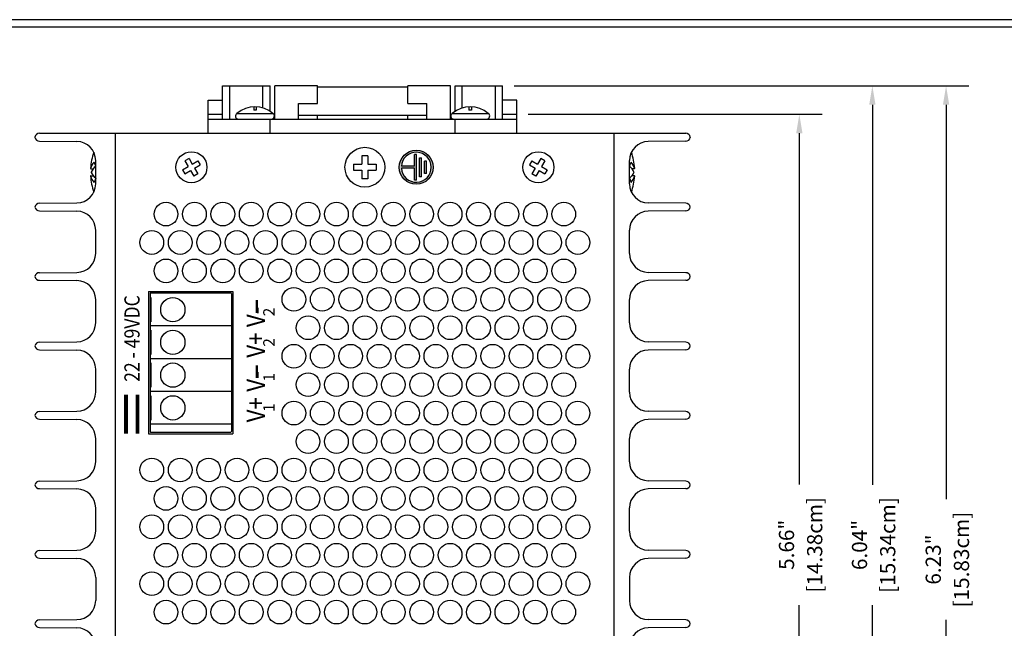
# Model space of a CAD drawing. Units: inches. Extents: x -9 to 35.6, y 0.8 to 34.
# Drawn here: x -5.5 to 1, y 29.6 to 33.6 of the extents above; entities that cross this region are included whole.
import ezdxf
from ezdxf.enums import TextEntityAlignment as Align

# ---------------------------------------------------------------- set-up
doc = ezdxf.new("R2010")
doc.units = ezdxf.units.IN
doc.header["$LTSCALE"] = 0.5
doc.header["$MEASUREMENT"] = 0
doc.linetypes.add('HIDDEN', pattern=[0.375, 0.25, -0.125])
for name, color, linetype in [('Dimensions', 5, 'Continuous'), ('EnclosureMetal-1 VentHoles', 253, 'Continuous'), ('EnclosureSilkScreen', 7, 'Continuous'), ('Red Lion BorderLine', 7, 'Continuous'), ('Text', 7, 'Continuous')]:
    doc.layers.add(name, color=color, linetype=linetype)
doc.styles.add('N-Tron Arial', font='arial.ttf')
doc.styles.add('N-TRON-A', font='tahoma.ttf')
doc.styles.add('N-TRON-B', font='simplex.shx')
doc.dimstyles.new('N-Tron 0.00', dxfattribs={"dimtxt": 0.1, "dimasz": 0.125, "dimexe": 0.15, "dimexo": 0.075, "dimgap": 0.025, "dimtad": 0, "dimzin": 0, "dimdsep": 46, "dimtxsty": 'N-TRON-B', "dimcen": 0.15, "dimclrd": 256, "dimclre": 256, "dimclrt": 256, "dimadec": 0, "dimazin": 0, "dimtfac": 1, "dimtofl": 0, "dimtmove": 0, "dimatfit": 3, "dimfxl": 0, "dimtolj": 1, "dimtzin": 0, "dimlwd": -1, "dimlwe": -1, "dimarcsym": 0})

# ---------------------------------------------------------------- blocks, each defined once
blk = doc.blocks.new('A$C2FA36266')
at = {"layer": 'Text', "linetype": 'Continuous'}
h = blk.add_hatch(color=256, dxfattribs=at)
h.paths.add_polyline_path([(0.1116172825894601, 0, 1), (-0.1116172825894601, 0, 1)])
h.paths.add_polyline_path([(-0.006602874227450428, 0.09818977595823952), (-0.006602874227272792, 0.01248431919428583), (-0.08492030736812595, 0.01248431919428583), (-0.08492030736814371, -0.0007214292602242267), (0.08492030736812595, -0.0007214292602064631), (0.08492030736812595, 0.01248431919428583), (0.006602874227219502, 0.01248431919428583), (0.006602874227041866, 0.09818977595827505, -29.775110554398)], flags=16)
h.paths.add_polyline_path([(0.06286850254017651, -0.02053005194198931), (0.06286850254017651, -0.03373580039648871), (-0.06286850254017651, -0.03373580039648161), (-0.06286850254019427, -0.02053005194198931)], flags=0)
h.paths.add_polyline_path([(0.0408166977122093, -0.05354442307828222), (0.0408166977122093, -0.06675017153277452), (-0.04081669771222707, -0.06675017153277452), (-0.04081669771222707, -0.05354442307826446)], flags=0)
h = blk.add_hatch(color=256, dxfattribs=at)
h.paths.add_polyline_path([(0.06286850254017651, -0.02053005194198931), (-0.06286850254019427, -0.02053005194198931), (-0.06286850254019427, -0.03373580039648871), (0.06286850254017651, -0.03373580039648871)])
h.paths.add_polyline_path([(0.0408166977122093, -0.05354442307827512), (-0.04081669771222707, -0.05354442307826446), (-0.04081669771222707, -0.06675017153277452), (0.0408166977122093, -0.06675017153277452)])
at = {"linetype": 'Continuous'}
blk.add_circle((0, 0), 0.111617282589455, dxfattribs=at)
blk.add_arc((0, 0), 0.09841153413495002, 93.84712268669949, 86.15287731354022, dxfattribs=at)
at = {"layer": 'Text', "linetype": 'Continuous'}
for p, q in [((-0.006602874227272792, 0.01248431919428583), (-0.006602874227450428, 0.09818977595823952)), ((0.006602874227219502, 0.01248431919430359), (0.006602874227041866, 0.09818977595827505)), ((-0.08492030736814371, 0.01248431919428583), (-0.006602874227272792, 0.01248431919428583)), ((-0.08492030736814371, -0.0007214292602242267), (-0.08492030736812595, 0.01248431919430359)), ((0.006602874227219502, 0.01248431919428583), (0.08492030736810818, 0.01248431919428583)), ((0.08492030736812595, -0.0007214292602242267), (0.08492030736812595, 0.01248431919430359)), ((-0.08492030736816147, -0.0007214292602242267), (0.08492030736812595, -0.0007214292602064631)), ((-0.06286850254019427, -0.02053005194198931), (0.06286850254017651, -0.02053005194198931)), ((-0.06286850254017651, -0.03373580039648161), (-0.06286850254019427, -0.02053005194198931)), ((-0.06286850254017651, -0.03373580039648161), (0.06286850254017651, -0.03373580039648161)), ((-0.04081669771222707, -0.05354442307826446), (0.04081669771222707, -0.05354442307826446)), ((-0.04081669771222707, -0.06675017153277452), (-0.04081669771222707, -0.05354442307826446)), ((0.0408166977122093, -0.06675017153277452), (0.0408166977122093, -0.05354442307826446)), ((0.06286850254017651, -0.02053005194198931), (0.06286850254017651, -0.03373580039648161)), ((-0.04081669771224483, -0.06675017153277452), (0.0408166977122093, -0.06675017153277452))]:
    blk.add_line(p, q, dxfattribs=at)
blk = doc.blocks.new('A$C51545CD1')
at = {"rotation": 90}
blk.add_blockref('A$C2FA36266', (0.3382196595952394, -3.552713678800501e-15), dxfattribs=at)
blk = doc.blocks.new('*D6')
at = {"layer": 'Defpoints', "color": 0, "linetype": 'Continuous'}
for p in [(-2.177582593898343, 33.00231076632695), (-0.3183681223094503, 33.00231076632695), (-1.066255741543708, 27.33941076632694)]:
    blk.add_point(p, dxfattribs=at)
at = {"layer": 'Dimensions', "linetype": 'Continuous'}
for p, q in [((-2.102582593898343, 33.00231076632695), (-0.1683681223094504, 33.00231076632695)), ((-0.3183681223094503, 32.87731076632695), (-0.3183681223094509, 30.56728933775552)), ((-0.3183681223094516, 27.46441076632694), (-0.3183681223094511, 29.77443219489837)), ((-0.9912557415437081, 27.33941076632694), (-0.1683681223094516, 27.33941076632694))]:
    blk.add_line(p, q, dxfattribs=at)
for points in [[(-0.3392014556427836, 32.87731076632695), (-0.297534788976117, 32.87731076632695), (-0.3183681223094503, 33.00231076632695)], [(-0.3392014556427849, 27.46441076632694), (-0.2975347889761182, 27.46441076632694), (-0.3183681223094516, 27.33941076632694)]]:
    blk.add_solid(points, dxfattribs=at)
at = {"layer": 'Dimensions', "linetype": 'Continuous', "char_height": 0.1, "attachment_point": 5, "rotation": 90, "style": 'N-TRON-B'}
for s, insert in [('\\A1;[14.38cm]', (-0.2171776461189796, 30.17086076632695)), ('\\A1;5.66"', (-0.4028919318332654, 30.17086076632695))]:
    blk.add_mtext(s, dxfattribs=dict(at, insert=insert))
blk = doc.blocks.new('*D7')
at = {"layer": 'Defpoints', "color": 0, "linetype": 'Continuous'}
for p in [(-2.271332593898343, 33.18981076632694), (0.1623234308285788, 33.18981076632694), (-1.819261264793973, 27.14941076632694, 0.1029598970399928)]:
    blk.add_point(p, dxfattribs=at)
at = {"layer": 'Dimensions', "linetype": 'Continuous'}
for p, q in [((-2.196332593898343, 33.18981076632694), (0.3123234308285786, 33.18981076632694)), ((0.1623234308285788, 33.06481076632694), (0.1623234308285783, 30.56603933775551)), ((0.1623234308285775, 27.27441076632694), (0.1623234308285781, 29.77318219489837)), ((-1.744261264793973, 27.14941076632694), (0.3123234308285777, 27.14941076632694))]:
    blk.add_line(p, q, dxfattribs=at)
for points in [[(0.1414900974952455, 33.06481076632694), (0.1831567641619122, 33.06481076632694), (0.1623234308285788, 33.18981076632694)], [(0.1414900974952442, 27.27441076632694), (0.1831567641619108, 27.27441076632694), (0.1623234308285775, 27.14941076632694)]]:
    blk.add_solid(points, dxfattribs=at)
at = {"layer": 'Dimensions', "linetype": 'Continuous', "char_height": 0.1, "attachment_point": 5, "rotation": 90, "style": 'N-TRON-B'}
for s, insert in [('\\A1;[15.34cm]', (0.2635139070190495, 30.16961076632694)), ('\\A1;6.04"', (0.07779962130476378, 30.16961076632694))]:
    blk.add_mtext(s, dxfattribs=dict(at, insert=insert))
blk = doc.blocks.new('*D14')
at = {"layer": 'Defpoints', "color": 0, "linetype": 'Continuous'}
for p in [(-2.271332593898343, 33.18981076632694), (-3.066509446252928, 26.9573368945609), (0.6477976751227601, 26.9573368945609)]:
    blk.add_point(p, dxfattribs=at)
at = {"layer": 'Dimensions', "linetype": 'Continuous'}
for p, q in [((-2.196332593898343, 33.18981076632694), (0.7977976751227616, 33.18981076632694)), ((0.6477976751227614, 33.06481076632694), (0.6477976751227609, 30.47000240187249)), ((0.6477976751227601, 27.0823368945609), (0.6477976751227607, 29.67714525901535)), ((-2.991509446252928, 26.9573368945609), (0.7977976751227602, 26.9573368945609))]:
    blk.add_line(p, q, dxfattribs=at)
for points in [[(0.6269643417894281, 33.06481076632694), (0.6686310084560948, 33.06481076632694), (0.6477976751227614, 33.18981076632694)], [(0.6269643417894267, 27.0823368945609), (0.6686310084560935, 27.0823368945609), (0.6477976751227601, 26.9573368945609)]]:
    blk.add_solid(points, dxfattribs=at)
at = {"layer": 'Dimensions', "linetype": 'Continuous', "char_height": 0.1, "attachment_point": 5, "rotation": 90, "style": 'N-TRON-B'}
for s, insert in [('\\A1;[15.83cm]', (0.7489881513132322, 30.07357383044392)), ('\\A1;6.23"', (0.5632738655989464, 30.07357383044392))]:
    blk.add_mtext(s, dxfattribs=dict(at, insert=insert))

msp = doc.modelspace()

# ---------------------------------------------------------------- linework, layer by layer
at = {"color": 253}
for p, q in [((-4.115082593898346, 33.18981076632694), (-3.802582593898349, 33.18981076632694)), ((-4.115082593898349, 32.97106076632696), (-4.115082593898349, 33.18981076632694)), ((-4.068207593898349, 32.97106076632696), (-4.068207593898349, 33.18981076632694)), ((-3.849457593898346, 33.04435773463769), (-3.849457593898349, 33.18981076632694)), ((-3.802582593898349, 33.02261031237124), (-3.802582593898349, 33.18981076632694)), ((-3.771332593898346, 32.97106076632695), (-3.771332593898349, 33.18981076632693)), ((-3.490082593898347, 33.18981076632694), (-3.771332593898349, 33.18981076632693)), ((-3.490082593898347, 33.07320788816451), (-3.490082593898347, 33.18981076632694)), ((-2.61508259389834, 33.18981076632694), (-2.896332593898343, 33.18981076632694)), ((-2.896332593898347, 33.07320788816451), (-2.896332593898347, 33.18981076632694)), ((-2.615082593898343, 32.97106076632695), (-2.61508259389834, 33.18981076632694)), ((-2.583832593898347, 33.18981076632694), (-2.271332593898343, 33.18981076632694)), ((-2.58383259389835, 33.02261031237124), (-2.583832593898343, 33.18981076632694)), ((-2.53695759389835, 33.04435773463769), (-2.536957593898347, 33.18981076632694)), ((-2.318207593898343, 32.97106076632695), (-2.318207593898343, 33.18981076632694)), ((-2.271332593898343, 32.97106076632696), (-2.271332593898343, 33.18981076632694)), ((-2.896332593898343, 33.17981076632694), (-3.490082593898347, 33.17981076632693)), ((-4.208832593898342, 32.87731076632694), (-4.208832593898346, 33.09606076632695)), ((-4.208832593898346, 33.09606076632695), (-4.115082593898349, 33.09606076632695)), ((-3.61508259389835, 33.07320788816451), (-3.49008259389835, 33.07320788816451)), ((-3.615082593898347, 32.97106076632696), (-3.61508259389835, 33.07320788816451)), ((-2.896332593898347, 33.07320788816451), (-2.771332593898343, 33.07320788816452)), ((-2.77133259389835, 32.97106076632696), (-2.771332593898343, 33.07320788816452)), ((-2.177582593898343, 33.09606076632695), (-2.271332593898343, 33.09606076632695)), ((-2.177582593898343, 32.87731076632694), (-2.177582593898343, 33.09606076632695)), ((-4.208832593898349, 33.00231076632695), (-4.115082593898346, 33.00231076632695)), ((-4.020255478870978, 33.00832001202169), (-3.78348254350515, 33.00832001202169)), ((-3.910110212481007, 33.05187802527485), (-3.910110212481007, 33.03026233098893)), ((-3.893627809895114, 33.03026233098893), (-3.910110212481007, 33.03026233098893)), ((-3.893627809895114, 33.05187802527485), (-3.893627809895114, 33.03026233098893)), ((-3.61508259389835, 32.99606076632694), (-2.77133259389835, 32.99606076632694)), ((-3.490082593898347, 32.97106076632696), (-3.490082593898347, 32.99606076632694)), ((-2.89633259389835, 32.97106076632696), (-2.896332593898347, 32.99606076632695)), ((-2.602932644291545, 33.00832001202169), (-2.366159708925718, 33.00832001202169)), ((-2.492787377901575, 33.05187802527485), (-2.492787377901575, 33.03026233098893)), ((-2.476304975315681, 33.03026233098893), (-2.492787377901575, 33.03026233098893)), ((-2.476304975315681, 33.05187802527485), (-2.476304975315681, 33.03026233098893)), ((-2.271332593898343, 33.00231076632695), (-2.177582593898343, 33.00231076632695)), ((-4.208832593898349, 32.97106076632695), (-2.177582593898343, 32.97106076632695)), ((-3.802582593898342, 32.87731076632694), (-3.802582593898346, 32.97106076632694)), ((-2.583832593898343, 32.87731076632694), (-2.583832593898347, 32.97106076632694)), ((-4.335908998595604, 32.71234616339442), (-4.362959017914561, 32.69672882745904)), ((-4.362959017914561, 32.69672882745904), (-4.341485181003405, 32.65953505089547)), ((-4.335908998595604, 32.71234616339442), (-4.314435161684449, 32.67515238683085)), ((-4.314435161684434, 32.67515238683087), (-4.277241385120869, 32.69662622374202)), ((-4.29881782574906, 32.64810236751189), (-4.26162404918548, 32.66957620442305)), ((-4.277241385120869, 32.69662622374202), (-4.26162404918548, 32.66957620442305)), ((-3.253209446252967, 32.67381076632694), (-3.253209446252963, 32.63381076632694)), ((-3.253209446252967, 32.67381076632694), (-3.198209446252974, 32.67381076632694)), ((-3.158209446252982, 32.72881076632694), (-3.198209446252974, 32.72881076632694)), ((-3.198209446252974, 32.72881076632694), (-3.198209446252974, 32.67381076632694)), ((-3.158209446252982, 32.72881076632694), (-3.158209446252982, 32.67381076632694)), ((-3.158209446252968, 32.67381076632694), (-3.103209446252976, 32.67381076632694)), ((-3.103209446252976, 32.67381076632694), (-3.103209446252976, 32.63381076632694)), ((-2.079190392028961, 32.69662622374202), (-2.094807727964344, 32.66957620442305)), ((-2.094807727964344, 32.66957620442305), (-2.057613951400777, 32.6481023675119)), ((-2.079190392028961, 32.69662622374202), (-2.041996615465388, 32.67515238683086)), ((-2.020522778554236, 32.71234616339443), (-2.041996615465388, 32.67515238683086)), ((-1.993472759235278, 32.69672882745905), (-2.020522778554236, 32.71234616339443)), ((-1.993472759235278, 32.69672882745905), (-2.014946596146434, 32.65953505089548)), ((-4.378678957566974, 32.63806121398432), (-4.341485181003405, 32.65953505089547)), ((-4.378678957566974, 32.63806121398432), (-4.363061621631582, 32.61101119466536)), ((-4.363061621631582, 32.61101119466536), (-4.325867845068016, 32.63248503157651)), ((-4.325867845068016, 32.63248503157651), (-4.304394008156864, 32.59529125501293)), ((-4.277343988837904, 32.61090859094832), (-4.304394008156864, 32.59529125501293)), ((-4.29881782574906, 32.64810236751189), (-4.277343988837904, 32.61090859094832)), ((-3.253209446252963, 32.63381076632694), (-3.198209446252974, 32.63381076632693)), ((-3.198209446252974, 32.63381076632693), (-3.198209446252974, 32.57881076632694)), ((-3.158209446252982, 32.63381076632694), (-3.103209446252976, 32.63381076632694)), ((-3.158209446252982, 32.63381076632694), (-3.158209446252982, 32.57881076632694)), ((-2.057613951400777, 32.6481023675119), (-2.07908778831194, 32.61090859094833)), ((-2.052037768992978, 32.59529125501295), (-2.07908778831194, 32.61090859094833)), ((-2.030563932081822, 32.63248503157651), (-2.052037768992978, 32.59529125501295)), ((-2.030563932081822, 32.63248503157651), (-1.993370155518242, 32.61101119466535)), ((-2.014946596146421, 32.65953505089547), (-1.977752819582854, 32.63806121398432)), ((-1.977752819582854, 32.63806121398432), (-1.993370155518242, 32.61101119466535)), ((-3.158209446252982, 32.57881076632694), (-3.198209446252974, 32.57881076632694)), ((-4.587259446252978, 31.82767636411), (-4.062259446252976, 31.82767636411002)), ((-4.592259446252978, 31.82267636411001), (-4.592259446252983, 30.91653463181001)), ((-4.587259446252978, 31.79752636411001), (-4.59225944625298, 31.79752636411001)), ((-4.587259446252979, 31.79752636411001), (-4.587259446252979, 31.63752636411002)), ((-4.057259446252976, 31.82267636411002), (-4.057259446252973, 30.91653463181001)), ((-4.587259446252979, 31.63752636411002), (-4.59225944625298, 31.63752636411001)), ((-4.59225944625298, 31.61237636411001), (-4.057259446252975, 31.61237636411002)), ((-4.587259446252974, 31.58222636411001), (-4.592259446252975, 31.58222636411001)), ((-4.587259446252975, 31.58222636411001), (-4.587259446252975, 31.42222636411002)), ((-4.587259446252975, 31.42222636411002), (-4.592259446252975, 31.42222636411001)), ((-4.592259446252981, 31.39707636411), (-4.057259446252974, 31.39707636411002)), ((-4.587259446252969, 31.36692636411001), (-4.592259446252971, 31.36692636411001)), ((-4.58725944625297, 31.36692636411001), (-4.58725944625297, 31.20692636411002)), ((-4.58725944625297, 31.20692636411002), (-4.592259446252971, 31.20692636411001)), ((-4.592259446252981, 31.18177636411), (-4.057259446252973, 31.18177636411001)), ((-4.587259446252966, 31.15162636411002), (-4.592259446252967, 31.15162636411002)), ((-4.587259446252967, 31.15162636411001), (-4.587259446252967, 30.99162636411002)), ((-4.587259446252967, 30.99162636411002), (-4.592259446252967, 30.99162636411002)), ((-4.592259446252982, 30.96647636411001), (-4.057259446252973, 30.96647636411002)), ((-4.587259446252983, 30.91153463181001), (-4.062259446252972, 30.91153463181001))]:
    msp.add_line(p, q, dxfattribs=at)
for p, q in [((-5.32015944625298, 32.87731076632694), (-1.066255741543708, 32.87731076632694)), ((-4.820159446252987, 27.33941076632694), (-4.82015944625298, 32.87731076632694)), ((-1.536259446252981, 27.33941076632693), (-1.536259446252981, 32.87731076632694)), ((-4.950155741543714, 32.5442536087339), (-4.950159446252991, 32.69844333029501)), ((-1.43625944625298, 32.5442536087339), (-1.436255741543704, 32.69844333029501)), ((-4.950155741543714, 32.0875036087339), (-4.950155741543714, 32.23996792391998)), ((-1.43625944625298, 32.0875036087339), (-1.43625944625298, 32.23996792391998)), ((-4.60225944625298, 31.83767636411001), (-4.047259446252976, 31.83767636411001)), ((-4.60225944625298, 31.83767636411001), (-4.602259446252983, 30.90153463181001)), ((-4.047259446252976, 31.83767636411001), (-4.047259446252973, 30.90153463181001)), ((-4.950155741543714, 31.6307536087339), (-4.950155741543714, 31.78321792391998)), ((-1.436259446252981, 31.6307536087339), (-1.43625944625298, 31.78321792391998)), ((-4.950155741543714, 31.1740036087339), (-4.950155741543714, 31.32646792391998)), ((-1.436259446252981, 31.1740036087339), (-1.436259446252981, 31.32646792391998)), ((-4.950155741543714, 30.71725360873389), (-4.950155741543714, 30.86971792391998)), ((-4.602259446252983, 30.90153463181001), (-4.047259446252973, 30.90153463181001)), ((-1.436259446252981, 30.71725360873389), (-1.436259446252981, 30.86971792391998)), ((-4.950155741543714, 30.26050360873389), (-4.950155741543714, 30.41296792391997)), ((-1.436259446252981, 30.26050360873389), (-1.436259446252981, 30.41296792391997)), ((-4.950155741543714, 29.95621792391999), (-4.950155741543714, 29.80375360873391)), ((-1.436259446252981, 29.95621792391999), (-1.436259446252981, 29.80375360873391))]:
    msp.add_line(p, q)
at = {"linetype": 'Continuous'}
for p, q in [((-5.350159446252992, 32.85231076632694), (-5.350159446252992, 32.85058617270198)), ((-5.320159446252987, 32.82558617270197), (-5.074068629315693, 32.82343857067803)), ((-1.066255741543708, 32.82558617270197), (-1.312346558481001, 32.82343857067803)), ((-1.036255741543703, 32.85231076632694), (-1.036255741543703, 32.85058617270198)), ((-4.950156658563261, 32.66020725767978), (-4.960142681916548, 32.68849152892724)), ((-1.436258529233434, 32.66020725767978), (-1.426272505880148, 32.68849152892724)), ((-4.981800030782786, 32.64457896814177), (-4.965867010672618, 32.64457896814177)), ((-1.404615157013909, 32.64457896814177), (-1.420548177124078, 32.64457896814177)), ((-4.98180834132015, 32.59807637180192), (-4.965889788377654, 32.59807637180192)), ((-4.950156658563261, 32.58241989336168), (-4.960142681916548, 32.55413562211422)), ((-1.436258529233434, 32.58241989336168), (-1.426272505880148, 32.55413562211422)), ((-1.404606846476545, 32.59807637180192), (-1.420525399419041, 32.59807637180192)), ((-5.320155741543712, 32.41711076632694), (-5.074064924606418, 32.41925836835087)), ((-1.066259446252984, 32.41711076632694), (-1.312350263190277, 32.41925836835087)), ((-5.320155741543712, 32.36711076632693), (-5.074064924606418, 32.364963164303)), ((-1.066259446252984, 32.36711076632693), (-1.312350263190277, 32.364963164303)), ((-5.320155741543712, 31.96036076632694), (-5.074064924606418, 31.96250836835087)), ((-1.066259446252984, 31.96036076632694), (-1.312350263190277, 31.96250836835087)), ((-5.320155741543712, 31.91036076632693), (-5.074064924606418, 31.908213164303)), ((-1.066259446252984, 31.91036076632693), (-1.312350263190277, 31.908213164303)), ((-5.320155741543712, 31.50361076632694), (-5.074064924606418, 31.50575836835088)), ((-1.066259446252984, 31.50361076632694), (-1.312350263190277, 31.50575836835088)), ((-5.320155741543712, 31.45361076632693), (-5.074064924606418, 31.451463164303)), ((-1.066259446252984, 31.45361076632693), (-1.312350263190277, 31.451463164303)), ((-5.320155741543712, 31.04686076632694), (-5.074064924606418, 31.04900836835088)), ((-1.066259446252984, 31.04686076632694), (-1.312350263190277, 31.04900836835088)), ((-5.320155741543712, 30.99686076632693), (-5.074064924606418, 30.994713164303)), ((-1.066259446252984, 30.99686076632693), (-1.312350263190277, 30.994713164303)), ((-5.320155741543712, 30.59011076632694), (-5.074064924606418, 30.59225836835087)), ((-1.066259446252984, 30.59011076632694), (-1.312350263190277, 30.59225836835087)), ((-5.320155741543712, 30.54011076632693), (-5.074064924606418, 30.53796316430299)), ((-1.066259446252984, 30.54011076632693), (-1.312350263190277, 30.53796316430299)), ((-5.320155741543712, 30.13336076632694), (-5.074064924606418, 30.13550836835087)), ((-5.320155741543712, 30.08336076632693), (-5.074064924606418, 30.08121316430299)), ((-1.066259446252984, 30.13336076632694), (-1.312350263190277, 30.13550836835087)), ((-1.066259446252984, 30.08336076632693), (-1.312350263190277, 30.08121316430299)), ((-5.320155741543712, 29.67661076632695), (-5.074064924606418, 29.67875836835088)), ((-5.320155741543712, 29.62661076632694), (-5.074064924606418, 29.62446316430301)), ((-1.066259446252984, 29.67661076632695), (-1.312350263190277, 29.67875836835088)), ((-1.066259446252984, 29.62661076632694), (-1.312350263190277, 29.62446316430301))]:
    msp.add_line(p, q, dxfattribs=at)
for points, const_width in [([(-3.889711126716801, 31.69638377009158), (-3.889711126716801, 31.78092963672682)], 0.015), ([(-3.889711126716808, 31.26774738569652), (-3.889711126716808, 31.35229325233176)], 0.015), ([(-4.674956670599524, 30.90153463181001), (-4.674956670599524, 31.1592003795441)], 0.025)]:
    msp.add_lwpolyline(points, dxfattribs=dict(const_width=const_width))
at = {"linetype": 'HIDDEN', "ltscale": 0.5, "const_width": 0.025}
msp.add_lwpolyline([(-4.750212368929194, 30.90153463181001), (-4.750212368929194, 31.1592003795441)], dxfattribs=at)
at = {"color": 253}
for centre, radius in [((-4.320151503376234, 32.65381870920368), 0.1024887670759818), ((-3.178209446252978, 32.65381076632693), 0.13125), ((-2.036280273773597, 32.65381870920369), 0.1024887670759818), ((-4.487209446252965, 32.34612456968731), 0.07800000000000118), ((-4.300209446252968, 32.34612456968731), 0.07800000000000118), ((-4.11320944625297, 32.34612456968731), 0.07800000000000118), ((-3.926209446252972, 32.34612456968731), 0.07800000000000118), ((-3.739209446252975, 32.34612456968731), 0.07800000000000118), ((-3.552209446252977, 32.34612456968731), 0.07800000000000118), ((-3.36520944625298, 32.34612456968731), 0.07800000000000118), ((-3.178209446252982, 32.34612456968731), 0.07800000000000118), ((-2.991209446252984, 32.34612456968731), 0.07800000000000118), ((-2.804209446252987, 32.34612456968731), 0.07800000000000118), ((-2.617209446252989, 32.34612456968731), 0.07800000000000118), ((-2.430209446252992, 32.34612456968731), 0.07800000000000118), ((-2.243209446252994, 32.34612456968731), 0.07800000000000118), ((-2.056209446252996, 32.34612456968731), 0.07800000000000118), ((-1.869209446252999, 32.34612456968731), 0.07800000000000118), ((-4.393709446252966, 32.15912456968731), 0.07800000000000118), ((-4.206709446252969, 32.15912456968731), 0.07800000000000118), ((-4.019709446252971, 32.15912456968731), 0.07800000000000118), ((-3.832709446252974, 32.15912456968731), 0.07800000000000118), ((-3.645709446252976, 32.15912456968731), 0.07800000000000118), ((-3.458709446252978, 32.15912456968731), 0.07800000000000118), ((-3.271709446252981, 32.15912456968731), 0.07800000000000118), ((-3.084709446252983, 32.15912456968731), 0.07800000000000118), ((-2.897709446252986, 32.15912456968731), 0.07800000000000118), ((-2.710709446252988, 32.15912456968731), 0.07800000000000118), ((-2.52370944625299, 32.15912456968731), 0.07800000000000118), ((-2.336709446252993, 32.15912456968731), 0.07800000000000118), ((-2.149709446252995, 32.15912456968731), 0.07800000000000118), ((-1.962709446252997, 32.15912456968731), 0.07800000000000118), ((-1.775709446253, 32.15912456968731), 0.07800000000000118), ((-4.487209446252965, 31.97212456968731), 0.07800000000000118), ((-4.300209446252968, 31.97212456968731), 0.07800000000000118), ((-4.11320944625297, 31.97212456968731), 0.07800000000000118), ((-3.926209446252972, 31.97212456968731), 0.07800000000000118), ((-3.739209446252975, 31.97212456968731), 0.07800000000000118), ((-3.552209446252977, 31.97212456968731), 0.07800000000000118), ((-3.36520944625298, 31.97212456968731), 0.07800000000000118), ((-3.178209446252982, 31.97212456968731), 0.07800000000000118), ((-2.991209446252984, 31.97212456968731), 0.07800000000000118), ((-2.804209446252987, 31.97212456968731), 0.07800000000000118), ((-2.617209446252989, 31.97212456968731), 0.07800000000000118), ((-2.430209446252992, 31.97212456968731), 0.07800000000000118), ((-2.243209446252994, 31.97212456968731), 0.07800000000000118), ((-2.056209446252996, 31.97212456968731), 0.07800000000000118), ((-1.869209446252999, 31.97212456968731), 0.07800000000000118), ((-3.645709446252976, 31.78512456968731), 0.07800000000000118), ((-3.458709446252978, 31.78512456968731), 0.07800000000000118), ((-3.271709446252981, 31.78512456968731), 0.07800000000000118), ((-3.084709446252983, 31.78512456968731), 0.07800000000000118), ((-2.897709446252986, 31.78512456968731), 0.07800000000000118), ((-2.710709446252988, 31.78512456968731), 0.07800000000000118), ((-2.52370944625299, 31.78512456968731), 0.07800000000000118), ((-2.336709446252993, 31.78512456968731), 0.07800000000000118), ((-2.149709446252995, 31.78512456968731), 0.07800000000000118), ((-1.962709446252997, 31.78512456968731), 0.07800000000000118), ((-1.775709446253, 31.78512456968731), 0.07800000000000118), ((-4.442259446252978, 31.71752636411001), 0.08), ((-3.552209446252977, 31.59812456968731), 0.07800000000000118), ((-3.36520944625298, 31.59812456968731), 0.07800000000000118), ((-3.178209446252982, 31.59812456968731), 0.07800000000000118), ((-2.991209446252984, 31.59812456968731), 0.07800000000000118), ((-2.804209446252987, 31.59812456968731), 0.07800000000000118), ((-2.617209446252989, 31.59812456968731), 0.07800000000000118), ((-2.430209446252992, 31.59812456968731), 0.07800000000000118), ((-2.243209446252994, 31.59812456968731), 0.07800000000000118), ((-2.056209446252996, 31.59812456968731), 0.07800000000000118), ((-1.869209446252999, 31.59812456968731), 0.07800000000000118), ((-4.442259446252973, 31.50222636411001), 0.08), ((-3.645709446252976, 31.4111245696873), 0.07800000000000118), ((-3.458709446252978, 31.4111245696873), 0.07800000000000118), ((-3.271709446252981, 31.4111245696873), 0.07800000000000118), ((-3.084709446252983, 31.4111245696873), 0.07800000000000118), ((-2.897709446252986, 31.4111245696873), 0.07800000000000118), ((-2.710709446252988, 31.4111245696873), 0.07800000000000118), ((-2.52370944625299, 31.4111245696873), 0.07800000000000118), ((-2.336709446252993, 31.4111245696873), 0.07800000000000118), ((-2.149709446252995, 31.4111245696873), 0.07800000000000118), ((-1.962709446252997, 31.4111245696873), 0.07800000000000118), ((-1.775709446253, 31.4111245696873), 0.07800000000000118), ((-4.442259446252969, 31.28692636411001), 0.08), ((-3.552209446252977, 31.22412456968731), 0.07800000000000118), ((-3.36520944625298, 31.22412456968731), 0.07800000000000118), ((-3.178209446252982, 31.22412456968731), 0.07800000000000118), ((-2.991209446252984, 31.22412456968731), 0.07800000000000118), ((-2.804209446252987, 31.22412456968731), 0.07800000000000118), ((-2.617209446252989, 31.22412456968731), 0.07800000000000118), ((-2.430209446252992, 31.22412456968731), 0.07800000000000118), ((-2.243209446252994, 31.22412456968731), 0.07800000000000118), ((-2.056209446252996, 31.22412456968731), 0.07800000000000118), ((-1.869209446252999, 31.22412456968731), 0.07800000000000118), ((-4.442259446252965, 31.07162636411001), 0.08), ((-3.645709446252976, 31.0371245696873), 0.07800000000000118), ((-3.458709446252978, 31.0371245696873), 0.07800000000000118), ((-3.271709446252981, 31.0371245696873), 0.07800000000000118), ((-3.084709446252983, 31.0371245696873), 0.07800000000000118), ((-2.897709446252986, 31.0371245696873), 0.07800000000000118), ((-2.710709446252988, 31.0371245696873), 0.07800000000000118), ((-2.52370944625299, 31.0371245696873), 0.07800000000000118), ((-2.336709446252993, 31.0371245696873), 0.07800000000000118), ((-2.149709446252995, 31.0371245696873), 0.07800000000000118), ((-1.962709446252997, 31.0371245696873), 0.07800000000000118), ((-1.775709446253, 31.0371245696873), 0.07800000000000118), ((-3.552209446252977, 30.8501245696873), 0.07800000000000118), ((-3.36520944625298, 30.8501245696873), 0.07800000000000118), ((-3.178209446252982, 30.8501245696873), 0.07800000000000118), ((-2.991209446252984, 30.8501245696873), 0.07800000000000118), ((-2.804209446252987, 30.8501245696873), 0.07800000000000118), ((-2.617209446252989, 30.8501245696873), 0.07800000000000118), ((-2.430209446252992, 30.8501245696873), 0.07800000000000118), ((-2.243209446252994, 30.8501245696873), 0.07800000000000118), ((-2.056209446252996, 30.8501245696873), 0.07800000000000118), ((-1.869209446252999, 30.8501245696873), 0.07800000000000118), ((-4.393709446252966, 30.66312456968731), 0.07800000000000118), ((-4.206709446252969, 30.66312456968731), 0.07800000000000118), ((-4.019709446252971, 30.66312456968731), 0.07800000000000118), ((-3.832709446252974, 30.6631245696873), 0.07800000000000118), ((-3.645709446252976, 30.66312456968729), 0.07800000000000118), ((-3.458709446252978, 30.6631245696873), 0.07800000000000118), ((-3.271709446252981, 30.6631245696873), 0.07800000000000118), ((-3.084709446252983, 30.6631245696873), 0.07800000000000118), ((-2.897709446252986, 30.6631245696873), 0.07800000000000118), ((-2.710709446252988, 30.6631245696873), 0.07800000000000118), ((-2.52370944625299, 30.6631245696873), 0.07800000000000118), ((-2.336709446252993, 30.6631245696873), 0.07800000000000118), ((-2.149709446252995, 30.6631245696873), 0.07800000000000118), ((-1.962709446252997, 30.6631245696873), 0.07800000000000118), ((-1.775709446253, 30.6631245696873), 0.07800000000000118), ((-4.487209446252965, 30.4761245696873), 0.07800000000000118), ((-4.300209446252968, 30.4761245696873), 0.07800000000000118), ((-4.11320944625297, 30.4761245696873), 0.07800000000000118), ((-3.926209446252972, 30.4761245696873), 0.07800000000000118), ((-3.739209446252975, 30.4761245696873), 0.07800000000000118), ((-3.552209446252977, 30.4761245696873), 0.07800000000000118), ((-3.36520944625298, 30.4761245696873), 0.07800000000000118), ((-3.178209446252982, 30.4761245696873), 0.07800000000000118), ((-2.991209446252984, 30.4761245696873), 0.07800000000000118), ((-2.804209446252987, 30.4761245696873), 0.07800000000000118), ((-2.617209446252989, 30.4761245696873), 0.07800000000000118), ((-2.430209446252992, 30.4761245696873), 0.07800000000000118), ((-2.243209446252994, 30.4761245696873), 0.07800000000000118), ((-2.056209446252996, 30.4761245696873), 0.07800000000000118), ((-1.869209446252999, 30.4761245696873), 0.07800000000000118), ((-4.393709446252966, 30.2891245696873), 0.07800000000000118), ((-4.206709446252969, 30.2891245696873), 0.07800000000000118), ((-4.019709446252971, 30.2891245696873), 0.07800000000000118), ((-3.832709446252974, 30.2891245696873), 0.07800000000000118), ((-3.645709446252976, 30.2891245696873), 0.07800000000000118), ((-3.458709446252978, 30.2891245696873), 0.07800000000000118), ((-3.271709446252981, 30.2891245696873), 0.07800000000000118), ((-3.084709446252983, 30.2891245696873), 0.07800000000000118), ((-2.897709446252986, 30.2891245696873), 0.07800000000000118), ((-2.710709446252988, 30.2891245696873), 0.07800000000000118), ((-2.52370944625299, 30.2891245696873), 0.07800000000000118), ((-2.336709446252993, 30.2891245696873), 0.07800000000000118), ((-2.149709446252995, 30.2891245696873), 0.07800000000000118), ((-1.962709446252997, 30.2891245696873), 0.07800000000000118), ((-1.775709446253, 30.2891245696873), 0.07800000000000118), ((-4.487209446252965, 30.1021245696873), 0.07800000000000118), ((-4.300209446252968, 30.1021245696873), 0.07800000000000118), ((-4.11320944625297, 30.1021245696873), 0.07800000000000118), ((-3.926209446252972, 30.1021245696873), 0.07800000000000118), ((-3.739209446252975, 30.1021245696873), 0.07800000000000118), ((-3.552209446252977, 30.1021245696873), 0.07800000000000118), ((-3.36520944625298, 30.1021245696873), 0.07800000000000118), ((-3.178209446252982, 30.1021245696873), 0.07800000000000118), ((-2.991209446252984, 30.1021245696873), 0.07800000000000118), ((-2.804209446252987, 30.1021245696873), 0.07800000000000118), ((-2.617209446252989, 30.1021245696873), 0.07800000000000118), ((-2.430209446252992, 30.1021245696873), 0.07800000000000118), ((-2.243209446252994, 30.1021245696873), 0.07800000000000118), ((-2.056209446252996, 30.1021245696873), 0.07800000000000118), ((-1.869209446252999, 30.1021245696873), 0.07800000000000118), ((-4.393709446252966, 29.91512456968729), 0.07800000000000118), ((-4.206709446252969, 29.91512456968729), 0.07800000000000118), ((-4.019709446252971, 29.91512456968729), 0.07800000000000118), ((-3.832709446252974, 29.91512456968729), 0.07800000000000118), ((-3.645709446252976, 29.91512456968729), 0.07800000000000118), ((-3.458709446252978, 29.91512456968729), 0.07800000000000118), ((-3.271709446252981, 29.91512456968729), 0.07800000000000118), ((-3.084709446252983, 29.91512456968729), 0.07800000000000118), ((-2.897709446252986, 29.91512456968729), 0.07800000000000118), ((-2.710709446252988, 29.91512456968729), 0.07800000000000118), ((-2.52370944625299, 29.91512456968729), 0.07800000000000118), ((-2.336709446252993, 29.91512456968729), 0.07800000000000118), ((-2.149709446252995, 29.91512456968729), 0.07800000000000118), ((-1.962709446252997, 29.91512456968729), 0.07800000000000118), ((-1.775709446253, 29.91512456968729), 0.07800000000000118), ((-4.487209446252965, 29.7281245696873), 0.07800000000000118), ((-4.300209446252968, 29.7281245696873), 0.07800000000000118), ((-4.11320944625297, 29.7281245696873), 0.07800000000000118), ((-3.926209446252972, 29.7281245696873), 0.07800000000000118), ((-3.739209446252975, 29.7281245696873), 0.07800000000000118), ((-3.552209446252977, 29.7281245696873), 0.07800000000000118), ((-3.36520944625298, 29.7281245696873), 0.07800000000000118), ((-3.178209446252982, 29.7281245696873), 0.07800000000000118), ((-2.991209446252984, 29.7281245696873), 0.07800000000000118), ((-2.804209446252987, 29.7281245696873), 0.07800000000000118), ((-2.617209446252989, 29.7281245696873), 0.07800000000000118), ((-2.430209446252992, 29.7281245696873), 0.07800000000000118), ((-2.243209446252994, 29.7281245696873), 0.07800000000000118), ((-2.056209446252996, 29.7281245696873), 0.07800000000000118), ((-1.869209446252999, 29.7281245696873), 0.07800000000000118)]:
    msp.add_circle(centre, radius, dxfattribs=at)
for centre, radius, start, end in [((-4.010150112077326, 32.99106076632696), 0.02, 120.3491669688563, 270), ((-3.901869011188068, 32.86999715345636), 0.1820674845550571, 49.44075364878178, 130.5592463512162), ((-3.793587910299165, 32.99106076632695), 0.02, 270, 59.65083303113477), ((-2.592827277497893, 32.99106076632696), 0.02, 120.3491669688563, 270), ((-2.484546176608635, 32.86999715345636), 0.1820674845550571, 49.44075364878178, 130.5592463512162), ((-2.376265075719733, 32.99106076632695), 0.02, 270, 59.65083303113477), ((-4.587259446252978, 31.82267636411001), 0.005, 90, 179.9999999999998), ((-4.062259446252976, 31.82267636411002), 0.005, 2.162777183395192e-13, 90.0000000000004), ((-4.587259446252983, 30.91653463181001), 0.005, 179.9999999999997, 270), ((-4.062259446252972, 30.91653463181001), 0.005, 269.9999999999996, 2.162777183395192e-13)]:
    msp.add_arc(centre, radius, start, end, dxfattribs=at)
at = {"linetype": 'Continuous'}
for centre, radius, start, end in [((-5.320159446252987, 32.84681076632693), 0.0305000000000053, 90.00000000000064, 169.6111421845229), ((-1.066255741543708, 32.84681076632693), 0.0305000000000053, 10.38885781547716, 89.99999999999937), ((-5.320159446252987, 32.85608617270199), 0.0305000000000053, 190.3888578154771, 269.9999999999994), ((-5.075159446252991, 32.69844333029501), 0.125, 7.016477563892657e-15, 89.49999999999993), ((-1.311255741543704, 32.69844333029501), 0.125, 90.50000000000009, 180), ((-1.066255741543708, 32.85608617270199), 0.0305000000000053, 270.0000000000006, 349.6111421845229), ((-4.593714115506233, 32.62126504716715), 0.3914434870929679, 160.4022704612731, 176.1945198780827), ((-1.792701072290462, 32.62126504716715), 0.3914434870929679, 3.80548012191732, 19.59772953872688), ((-4.885287886865585, 32.61834396485082), 0.1025861642131945, 136.8593475746255, 164.3442751231598), ((-1.50112730093111, 32.61834396485082), 0.1025861642131945, 15.65572487684017, 43.14065242537453), ((-4.981800030782786, 32.64707896814177), 0.0025, 176.1945198781357, 269.9999999999949), ((-4.977287940204732, 32.62131357552073), 0.0025, 155.6766356291903, 204.3233643708097), ((-4.886085885184432, 32.58008948757467), 0.1025861642131945, 128.6495842822059, 155.6766356291822), ((-4.886085885184432, 32.66253766346679), 0.1025861642131945, 204.3233643708178, 231.3504157177941), ((-1.500329302612262, 32.58008948757467), 0.1025861642131945, 24.32336437081775, 51.35041571779411), ((-1.500329302612262, 32.66253766346679), 0.1025861642131945, 308.6495842822059, 335.6766356291823), ((-1.409127247591963, 32.62131357552073), 0.0025, 335.6766356291903, 24.32336437080967), ((-1.404615157013909, 32.64707896814177), 0.0025, 270.0000000000051, 3.805480121864288), ((-5.075155741543714, 32.5442536087339), 0.125, 270.5000000000001, 7.016477563892657e-15), ((-4.98180834132015, 32.59557637180193), 0.0025, 90, 183.7869894537119), ((-4.593714115506233, 32.62126504716715), 0.3914434870929679, 183.7869894536344, 199.5835232997889), ((-4.885287886865585, 32.62428318619064), 0.1025861642131945, 195.6390515250373, 223.1406524253745), ((-1.31125944625298, 32.5442536087339), 0.125, 180, 269.4999999999999), ((-1.50112730093111, 32.62428318619064), 0.1025861642131945, 316.8593475746255, 344.3609484749627), ((-1.792701072290462, 32.62126504716715), 0.3914434870929679, 340.4164767002111, 356.2130105463656), ((-1.404606846476545, 32.59557637180193), 0.0025, 356.2130105462882, 90), ((-5.320155741543712, 32.38661076632694), 0.0305000000000053, 90.00000000000064, 169.6111421845229), ((-1.066259446252984, 32.38661076632694), 0.0305000000000053, 10.38885781547716, 89.99999999999937), ((-5.320155741543712, 32.39761076632695), 0.0305000000000053, 190.3888578154771, 269.9999999999994), ((-5.075155741543714, 32.23996792391998), 0.125, 7.016477563892657e-15, 89.49999999999993), ((-1.31125944625298, 32.23996792391998), 0.125, 90.50000000000009, 180), ((-1.066259446252984, 32.39761076632695), 0.0305000000000053, 270.0000000000006, 349.6111421845229), ((-5.075155741543714, 32.0875036087339), 0.125, 270.5000000000001, 7.016477563892657e-15), ((-1.31125944625298, 32.0875036087339), 0.125, 180, 269.4999999999999), ((-5.320155741543712, 31.92986076632694), 0.0305000000000053, 90.00000000000064, 169.6111421845229), ((-1.066259446252984, 31.92986076632694), 0.0305000000000053, 10.38885781547716, 89.99999999999937), ((-5.320155741543712, 31.94086076632695), 0.0305000000000053, 190.3888578154771, 269.9999999999994), ((-5.075155741543714, 31.78321792391998), 0.125, 7.016477563892657e-15, 89.49999999999993), ((-1.31125944625298, 31.78321792391998), 0.125, 90.50000000000009, 180), ((-1.066259446252984, 31.94086076632695), 0.0305000000000053, 270.0000000000006, 349.6111421845229), ((-5.075155741543714, 31.6307536087339), 0.125, 270.5000000000001, 7.016477563892657e-15), ((-1.31125944625298, 31.6307536087339), 0.125, 180, 269.4999999999999), ((-5.320155741543712, 31.47311076632694), 0.0305000000000053, 90.00000000000064, 169.6111421845229), ((-1.066259446252984, 31.47311076632694), 0.0305000000000053, 10.38885781547716, 89.99999999999937), ((-5.320155741543712, 31.48411076632695), 0.0305000000000053, 190.3888578154771, 269.9999999999994), ((-5.075155741543714, 31.32646792391998), 0.125, 7.016477563892657e-15, 89.49999999999993), ((-1.31125944625298, 31.32646792391998), 0.125, 90.50000000000009, 180), ((-1.066259446252984, 31.48411076632695), 0.0305000000000053, 270.0000000000006, 349.6111421845229), ((-5.075155741543714, 31.1740036087339), 0.125, 270.5000000000001, 7.016477563892657e-15), ((-1.31125944625298, 31.1740036087339), 0.125, 180, 269.4999999999999), ((-5.320155741543712, 31.01636076632694), 0.0305000000000053, 90.00000000000064, 169.6111421845229), ((-1.066259446252984, 31.01636076632694), 0.0305000000000053, 10.38885781547716, 89.99999999999937), ((-5.320155741543712, 31.02736076632695), 0.0305000000000053, 190.3888578154771, 269.9999999999994), ((-5.075155741543714, 30.86971792391998), 0.125, 7.016477563892657e-15, 89.49999999999993), ((-1.31125944625298, 30.86971792391998), 0.125, 90.50000000000009, 180), ((-1.066259446252984, 31.02736076632695), 0.0305000000000053, 270.0000000000006, 349.6111421845229), ((-5.075155741543714, 30.71725360873389), 0.125, 270.5000000000001, 7.016477563892657e-15), ((-1.311259446252981, 30.71725360873389), 0.125, 180, 269.4999999999999), ((-5.320155741543712, 30.55961076632693), 0.0305000000000053, 90.00000000000064, 169.6111421845229), ((-5.320155741543712, 30.57061076632694), 0.0305000000000053, 190.3888578154771, 269.9999999999994), ((-5.075155741543714, 30.41296792391997), 0.125, 7.016477563892657e-15, 89.49999999999993), ((-1.311259446252981, 30.41296792391997), 0.125, 90.50000000000009, 180), ((-1.066259446252985, 30.55961076632693), 0.0305000000000053, 10.38885781547716, 89.99999999999937), ((-1.066259446252985, 30.57061076632694), 0.0305000000000053, 270.0000000000006, 349.6111421845229), ((-5.075155741543714, 30.26050360873389), 0.125, 270.5000000000001, 7.016477563892657e-15), ((-1.311259446252981, 30.26050360873389), 0.125, 180, 269.4999999999999), ((-5.320155741543712, 30.10286076632693), 0.0305000000000053, 90.00000000000064, 169.6111421845229), ((-5.320155741543712, 30.11386076632694), 0.0305000000000053, 190.3888578154771, 269.9999999999994), ((-5.075155741543714, 29.95621792391997), 0.125, 7.016477563892657e-15, 89.49999999999993), ((-1.311259446252981, 29.95621792391997), 0.125, 90.50000000000009, 180), ((-1.066259446252985, 30.10286076632693), 0.0305000000000053, 10.38885781547716, 89.99999999999937), ((-1.066259446252985, 30.11386076632694), 0.0305000000000053, 270.0000000000006, 349.6111421845229), ((-5.075155741543714, 29.80375360873391), 0.125, 270.5000000000001, 7.016477563892657e-15), ((-1.311259446252981, 29.80375360873391), 0.125, 180, 269.4999999999999), ((-5.320155741543712, 29.64611076632693), 0.0305000000000053, 90.0000000000006, 169.6111421845228), ((-5.320155741543712, 29.65711076632694), 0.0305000000000053, 190.3888578154771, 269.9999999999994), ((-5.075155741543714, 29.49946792391999), 0.125, 7.016477563892657e-15, 89.49999999999993), ((-1.311259446252981, 29.49946792391999), 0.125, 90.50000000000009, 180), ((-1.066259446252985, 29.64611076632693), 0.0305000000000053, 10.38885781547719, 89.9999999999994), ((-1.066259446252985, 29.65711076632694), 0.0305000000000053, 270.0000000000006, 349.6111421845229)]:
    msp.add_arc(centre, radius, start, end, dxfattribs=at)
at = {"layer": 'EnclosureMetal-1 VentHoles'}
for centre in [(-4.580709446252964, 32.15912456968731), (-4.580709446252964, 30.66312456968731), (-4.580709446252964, 30.2891245696873), (-4.580709446252964, 29.91512456968729)]:
    msp.add_circle(centre, 0.07800000000000118, dxfattribs=at)
at = {"layer": 'Red Lion BorderLine'}
for points in [[(14.62984055374702, 33.62431062865549), (-8.620159446252984, 33.62431062865549), (-8.620159446252984, 16.44431062865549), (14.62984055374702, 16.44431062865549)], [(-8.570159446252983, 16.49431062865549), (11.07984055374702, 16.4943106286555), (11.07984055374702, 17.99431062865549), (14.57984055374703, 17.99431062865549), (14.57984055374703, 33.57431062865548), (-8.570159446252983, 33.57431062865549)]]:
    msp.add_lwpolyline(points, close=True, dxfattribs=at)

# ---------------------------------------------------------------- block references
at = {"layer": 'Dimensions'}
msp.add_blockref('A$C51545CD1', (-3.178209446252978, 32.65381076632694), dxfattribs=at)

# ---------------------------------------------------------------- texts
at = {"layer": 'EnclosureSilkScreen', "linetype": 'Continuous', "style": 'N-TRON-A', "width": 0.85}
msp.add_text('22 - 49VDC', height=0.1, rotation=90, dxfattribs=at).set_placement((-4.71120944625298, 31.81267636411001), align=Align.MIDDLE_RIGHT)
at = {"layer": 'EnclosureSilkScreen', "linetype": 'Continuous', "style": 'N-TRON-A', "width": 0.9}
for s, p in [('V-', (-3.836725154220584, 31.60231637769866)), ('V+', (-3.836725154220584, 31.40110826269608)), ('V-', (-3.836725154220591, 31.17731637769865)), ('V+', (-3.836725154220591, 30.97610826269607))]:
    msp.add_text(s, height=0.12, rotation=90, dxfattribs=at).set_placement(p)
at = {"layer": 'EnclosureSilkScreen', "linetype": 'Continuous', "style": 'N-Tron Arial'}
for s, p in [('2', (-3.772123455786936, 31.67346749697307)), ('2', (-3.772123455786936, 31.47347161881322)), ('1', (-3.772123455786943, 31.24483111257801)), ('1', (-3.772123455786943, 31.04483523441816))]:
    msp.add_text(s, height=0.075, rotation=90, dxfattribs=at).set_placement(p)

# ---------------------------------------------------------------- dimensions: what is measured, and where the dimension line sits
at = {"layer": 'Dimensions', "linetype": 'Continuous'}
for base, p1, p2, picture, middle in [((0.6477976751227601, 26.9573368945609), (-2.271332593898343, 33.18981076632694), (-3.066509446252928, 26.9573368945609), '*D14', (0.647797675122756, 30.07357383044392)), ((0.1623234308285788, 33.18981076632694), (-1.819261264793973, 27.14941076632694, 0.1029598970399928), (-2.271332593898343, 33.18981076632694), '*D7', (0.1623234308285733, 30.16961076632694)), ((-0.3183681223094503, 33.00231076632695), (-1.066255741543708, 27.33941076632694), (-2.177582593898343, 33.00231076632695), '*D6', (-0.3183681223094558, 30.17086076632695))]:
    dim = msp.add_linear_dim(base=base, p1=p1, p2=p2, angle=90, dimstyle='N-Tron 0.00', override={"dimpost": '"\\X'}, dxfattribs=at)
    dim.commit()
    dim.dimension.update_dxf_attribs({"geometry": picture, "text_midpoint": middle})

doc.saveas('drawing.dxf')
